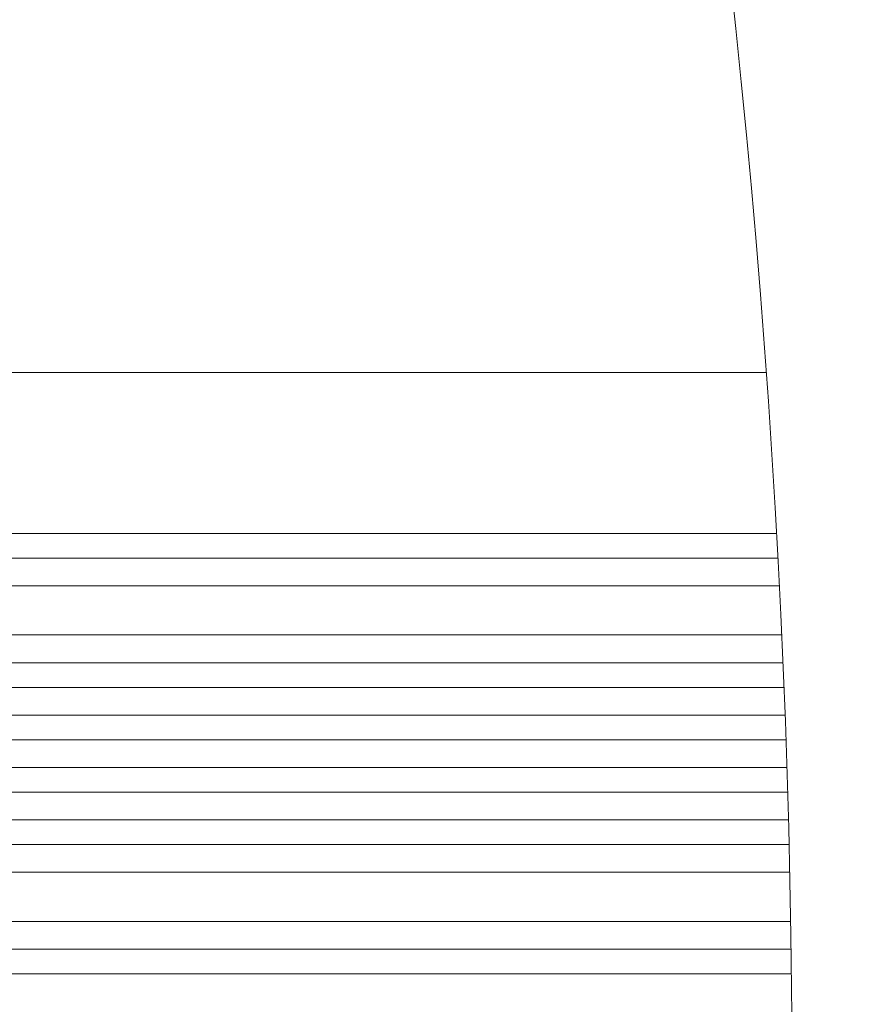
# Model space of a CAD drawing. Units: millimetres. Extents: x -4763 to 4145, y -4893 to 5327.
# Drawn here: x -2351 to -1831, y 596 to 1198 of the extents above; entities that cross this region are included whole.
import ezdxf

# ---------------------------------------------------------------- set-up
doc = ezdxf.new("R2010")
doc.units = ezdxf.units.MM
doc.header["$LTSCALE"] = 20
doc.layers.add('2d', color=230, linetype='Continuous')

msp = doc.modelspace()

# ---------------------------------------------------------------- linework, layer by layer
at = {"layer": '2d', "lineweight": 0}
for p, q in [((-2018.09, 982), (-1894.54, 982)), ((-1921.75, 883.55), (-1888.28, 883.55)), ((-1887.46, 868.55), (-1921.75, 868.55)), ((-2702.13, 851.55), (-1886.58, 851.55)), ((-2702.13, 821.55), (-1885.15, 821.55)), ((-2715.02, 804.55), (-1884.4, 804.55)), ((-2715.02, 789.55), (-1883.78, 789.55)), ((-2717.08, 772.55), (-1883.12, 772.55)), ((-2717.08, 757.55), (-1882.58, 757.55)), ((-2717.08, 740.55), (-1882.01, 740.55)), ((-2717.08, 725.55), (-1881.54, 725.55)), ((-2715.02, 708.55), (-1881.06, 708.55)), ((-2715.02, 693.55), (-1880.68, 693.55)), ((-2702.13, 676.55), (-1880.28, 676.55)), ((-2702.13, 646.55), (-1879.71, 646.55)), ((-1879.44, 629.55), (-1921.75, 629.55)), ((-1921.75, 614.55), (-1879.25, 614.55))]:
    msp.add_line(p, q, dxfattribs=at)
for centre, major_axis, ratio, start_param, end_param in [((1471.81, 4185.99), (-0.06, -4366.68), 0.93983, -0.945277, -0.635189), ((1472.36, 4185.99), (-0.06, -4366.68), 0.93983, -0.945277, -0.635189), ((-7295.62, 543.48), (0.08, 5763.58), 0.93983, -1.752724, -1.389877), ((-2593.73, 868.55), (-1091.48, 0), 0, -2.234021, -1.623156), ((-2593.73, 614.55), (1091.48, 0), 0, -1.518436, -0.907571)]:
    msp.add_ellipse(centre, major_axis=major_axis, ratio=ratio, start_param=start_param, end_param=end_param, dxfattribs=at)
at = {"layer": '2d', "lineweight": 0, "extrusion": (0, 0, -1)}
for centre, major_axis, start_param, end_param in [((-2593.73, 883.55), (1091.48, 0), -1.518436, -0.907571), ((-2593.73, 629.55), (-1091.48, 0), -2.234021, -1.623156)]:
    msp.add_ellipse(centre, major_axis=major_axis, ratio=0, start_param=start_param, end_param=end_param, dxfattribs=at)
at = {"layer": '2d', "lineweight": 0}
msp.add_open_spline([(-2544.8, 982), (-2541.47, 982), (-2538.14, 982), (-2525.61, 982), (-2516.42, 982), (-2498.06, 982), (-2488.89, 982), (-2470.6, 982), (-2461.47, 982), (-2443.25, 982), (-2434.17, 982), (-2416.05, 982), (-2407.02, 982), (-2389.01, 982), (-2380.03, 982), (-2362.14, 982), (-2353.23, 982), (-2335.49, 982), (-2326.65, 982), (-2309.06, 982), (-2300.3, 982), (-2282.88, 982), (-2274.21, 982), (-2256.97, 982), (-2248.4, 982), (-2231.36, 982), (-2222.89, 982), (-2206.06, 982), (-2197.7, 982), (-2181.1, 982), (-2172.85, 982), (-2156.49, 982), (-2148.38, 982), (-2132.27, 982), (-2124.29, 982), (-2108.45, 982), (-2100.6, 982), (-2085.05, 982), (-2077.35, 982), (-2062.09, 982), (-2054.54, 982), (-2039.59, 982), (-2032.2, 982), (-2022.63, 982), (-2020.39, 982), (-2018.15, 982)], degree=3, knots=[0, 0, 0, 0, 10.000137, 10.000137, 37.662677, 37.662677, 65.31506, 65.31506, 92.956995, 92.956995, 120.590726, 120.590726, 148.218197, 148.218197, 175.841066, 175.841066, 203.460724, 203.460724, 231.078307, 231.078307, 258.694726, 258.694726, 286.310698, 286.310698, 313.926781, 313.926781, 341.543414, 341.543414, 369.160969, 369.160969, 396.779794, 396.779794, 424.400273, 424.400273, 452.022868, 452.022868, 479.64818, 479.64818, 507.276996, 507.276996, 534.910332, 534.910332, 562.549475, 562.549475, 571.067464, 571.067464, 571.067464, 571.067464], dxfattribs=at)

doc.saveas('drawing.dxf')
